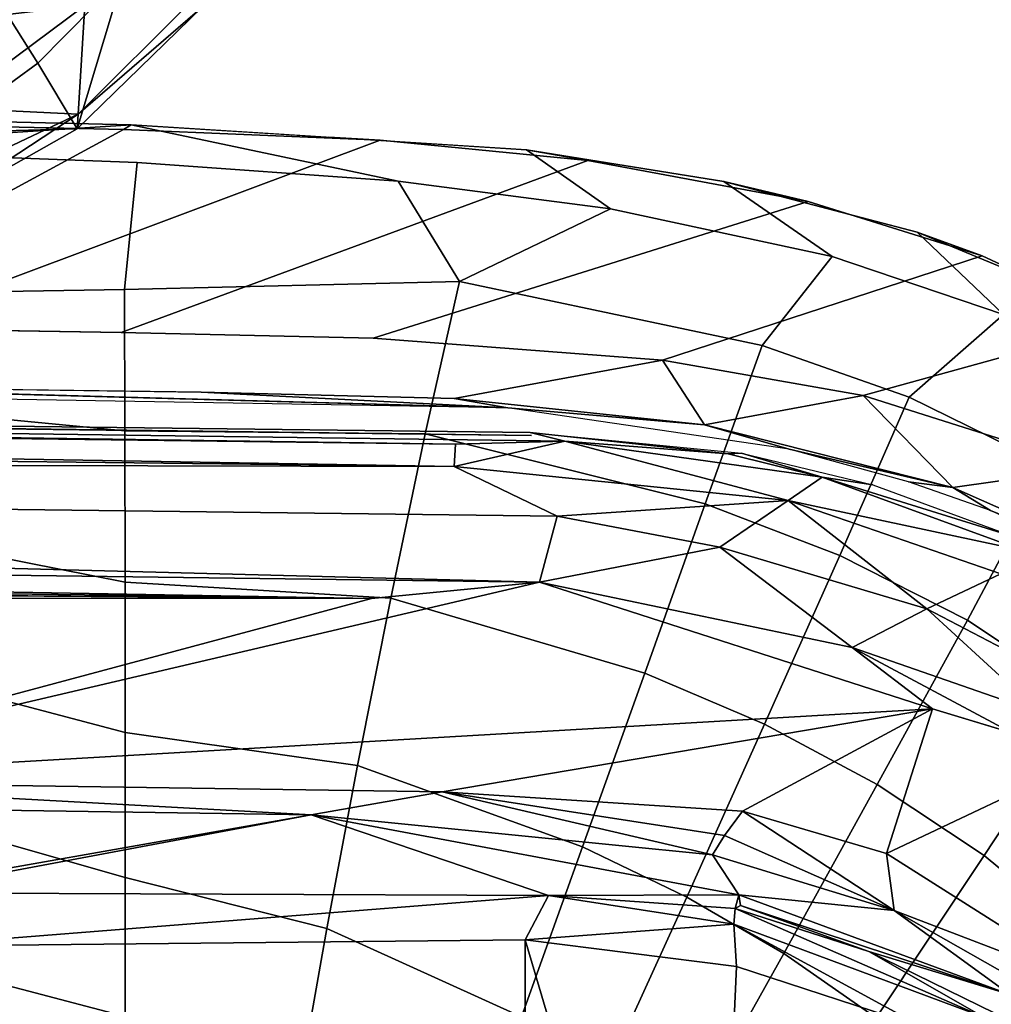
# Model space of a CAD drawing. Units: inches. Extents: x -14 to 232, y -6 to 102.
# Drawn here: x 39 to 41, y 28 to 30 of the extents above; entities that cross this region are included whole.
import ezdxf

# ---------------------------------------------------------------- set-up
doc = ezdxf.new("R2010")
doc.units = ezdxf.units.IN
doc.header["$MEASUREMENT"] = 0
for name, color, linetype in [('SEAT-ARMPAD', 5, 'Continuous'), ('SEAT-BASE', 5, 'Continuous'), ('SEAT-FABRIC', 5, 'Continuous'), ('SEAT-FRAME', 5, 'Continuous')]:
    doc.layers.add(name, color=color, linetype=linetype)

# ---------------------------------------------------------------- blocks, each defined once
blk = doc.blocks.new('1VERUS_ASUSP_SYNTLTLIM_ADJARMS_ADJSEAT_LUM_1T')
at = {"layer": 'SEAT-ARMPAD'}
for points in [[(-2.2227, -9.5293, 24.4262), (-2.5313, -9.7313, 24.4659), (-2.2037, -9.5765, 24.5062)], [(-2.5313, -9.7313, 24.4659), (-2.2227, -9.5293, 24.4262), (-2.5287, -9.7024, 24.3735)], [(-2.2597, -9.6949, 24.0433), (-2.5287, -9.7024, 24.3735), (-2.2227, -9.5293, 24.4262)], [(-2.2037, -9.5765, 24.5062), (-2.5313, -9.7313, 24.4659), (-2.2688, -9.7445, 24.6)], [(-2.6206, -10.0065, 24.0245), (-2.78, -9.9467, 24.3634), (-2.5287, -9.7024, 24.3735)], [(-2.5313, -9.7313, 24.4659), (-2.5287, -9.7024, 24.3735), (-2.78, -9.9467, 24.3634)], [(-2.5287, -9.7024, 24.3735), (-2.45, -9.8335, 24.0314), (-2.6206, -10.0065, 24.0245)], [(-2.5287, -9.7024, 24.3735), (-2.2597, -9.6949, 24.0433), (-2.45, -9.8335, 24.0314)], [(-2.3777, -9.9492, 23.9003), (-2.45, -9.8335, 24.0314), (-2.2597, -9.6949, 24.0433)], [(-2.78, -9.9467, 24.3634), (-2.7602, -9.9597, 24.4496), (-2.5313, -9.7313, 24.4659)], [(-2.5313, -9.7313, 24.4659), (-2.7602, -9.9597, 24.4496), (-2.5442, -9.9495, 24.5872)], [(-2.5313, -9.7313, 24.4659), (-2.5442, -9.9495, 24.5872), (-2.2688, -9.7445, 24.6)], [(-2.5442, -9.9495, 24.5872), (-2.2443, -9.9145, 24.6711), (-2.2688, -9.7445, 24.6)], [(-2.45, -9.8335, 24.0314), (-2.3777, -9.9492, 23.9003), (-2.6206, -10.0065, 24.0245)], [(-2.2443, -9.9145, 24.6711), (-2.6378, -10.341, 24.6632), (-2.0859, -10.3401, 24.7354)], [(-2.2443, -9.9145, 24.6711), (-2.5442, -9.9495, 24.5872), (-2.6378, -10.341, 24.6632)]]:
    blk.add_3dface(points, dxfattribs=at)
at = {"layer": 'SEAT-BASE'}
for points in [[(-10.669, -8.2165, 3.8188), (-1.3038, -1.5544, 6.4698), (-1.5925, -1.1571, 6.4973), (-10.8902, -7.9121, 3.8188)], [(-1.2568, -1.61, 6.4342), (-1.3038, -1.5544, 6.4698), (-10.669, -8.2165, 3.8188), (-10.5999, -8.277, 3.7894)], [(-10.5768, -8.2985, 3.7114), (-1.2254, -1.6272, 6.3614), (-1.2568, -1.61, 6.4342), (-10.5999, -8.277, 3.7894)], [(-10.5768, -8.2985, 3.7114), (-10.0035, -7.9137, 3.3006), (-1.2626, -1.7589, 4.6526), (-1.2254, -1.6272, 6.3614)]]:
    blk.add_3dface(points, dxfattribs=at)
at = {"layer": 'SEAT-FABRIC'}
for points in [[(-3.2998, -7.5902, 17.5536), (-3.4192, -7.9232, 17.5611), (-3.0295, -8.1001, 17.6657), (-2.9731, -7.7827, 17.6451)], [(-4.4819, -7.6045, 17.2088), (-4.7486, -7.8772, 17.0733), (-4.5508, -8.0769, 17.1615), (-4.3077, -7.7745, 17.2808)], [(-4.1296, -7.9211, 17.3478), (-3.9447, -8.0497, 17.4109), (-3.758, -7.7156, 17.4554), (-3.9121, -7.6011, 17.3874)], [(-2.2992, -7.6062, 17.7245), (-2.6254, -7.9239, 17.7316), (-1.9261, -8.1077, 17.875), (-1.9423, -7.7918, 17.81)], [(-3.9447, -8.0497, 17.4109), (-3.7503, -8.1631, 17.4712), (-3.5955, -7.823, 17.5082), (-3.758, -7.7156, 17.4554)], [(-4.3077, -7.7745, 17.2808), (-4.5508, -8.0769, 17.1615), (-4.3459, -8.246, 17.2407), (-4.1296, -7.9211, 17.3478)], [(-2.9731, -7.7827, 17.6451), (-3.0295, -8.1001, 17.6657), (-2.6255, -8.2024, 17.7622), (-2.6254, -7.9239, 17.7316)], [(-3.4192, -7.9232, 17.5611), (-3.5955, -7.823, 17.5082), (-3.7503, -8.1631, 17.4712), (-3.5415, -8.264, 17.5298)], [(-4.1296, -7.9211, 17.3478), (-4.3459, -8.246, 17.2407), (-4.1321, -8.3887, 17.3122), (-3.9447, -8.0497, 17.4109)], [(-3.5415, -8.264, 17.5298), (-3.0909, -8.4269, 17.6385), (-3.0295, -8.1001, 17.6657), (-3.4192, -7.9232, 17.5611)], [(-2.6255, -8.2024, 17.7622), (-1.916, -8.4045, 17.9047), (-1.9261, -8.1077, 17.875), (-2.6254, -7.9239, 17.7316)], [(-3.9447, -8.0497, 17.4109), (-4.1321, -8.3887, 17.3122), (-3.9063, -8.5094, 17.378), (-3.7503, -8.1631, 17.4712)], [(-4.7784, -8.3618, 16.9652), (-4.5518, -8.5583, 17.0556), (-4.3459, -8.246, 17.2407), (-4.5508, -8.0769, 17.1615)], [(-3.0909, -8.4269, 17.6385), (-2.6254, -8.4928, 17.7436), (-2.6255, -8.2024, 17.7622), (-3.0295, -8.1001, 17.6657)], [(-3.666, -8.6113, 17.4395), (-3.5415, -8.264, 17.5298), (-3.7503, -8.1631, 17.4712), (-3.9063, -8.5094, 17.378)], [(-2.6255, -8.2024, 17.7622), (-2.6254, -8.4928, 17.7436), (-1.9065, -8.6825, 17.8511), (-1.916, -8.4045, 17.9047)], [(-4.5518, -8.5583, 17.0556), (-4.3125, -8.7178, 17.1347), (-4.1321, -8.3887, 17.3122), (-4.3459, -8.246, 17.2407)], [(-3.5415, -8.264, 17.5298), (-3.666, -8.6113, 17.4395), (-3.1576, -8.762, 17.5481), (-3.0909, -8.4269, 17.6385)], [(-4.3125, -8.7178, 17.1347), (-4.0571, -8.8474, 17.2054), (-3.9063, -8.5094, 17.378), (-4.1321, -8.3887, 17.3122)], [(-3.0909, -8.4269, 17.6385), (-3.1576, -8.762, 17.5481), (-2.6251, -8.794, 17.6646), (-2.6254, -8.4928, 17.7436)], [(-2.6251, -8.794, 17.6646), (-1.8994, -8.9378, 17.7449), (-1.9065, -8.6825, 17.8511), (-2.6254, -8.4928, 17.7436)], [(-3.7875, -8.9507, 17.2693), (-3.666, -8.6113, 17.4395), (-3.9063, -8.5094, 17.378), (-4.0571, -8.8474, 17.2054)], [(-4.5518, -8.5583, 17.0556), (-4.738, -8.8489, 16.8106), (-4.4771, -9.0261, 16.8966), (-4.3125, -8.7178, 17.1347)], [(-3.7875, -8.9507, 17.2693), (-3.2264, -9.0911, 17.3772), (-3.1576, -8.762, 17.5481), (-3.666, -8.6113, 17.4395)], [(-4.3125, -8.7178, 17.1347), (-4.4771, -9.0261, 16.8966), (-4.1956, -9.1647, 16.973), (-4.0571, -8.8474, 17.2054)], [(-4.2831, -8.9833, 15.3702), (-4.7547, -8.7752, 15.2909), (-4.3586, -8.9378, 15.6959)], [(-4.2831, -8.9833, 15.3702), (-4.5613, -9.0231, 15.3363), (-4.7547, -8.7752, 15.2909)], [(-4.3586, -8.9378, 15.6959), (-4.7547, -8.7752, 15.2909), (-4.685, -8.7895, 15.6508)], [(-3.2264, -9.0911, 17.3772), (-2.6246, -9.0974, 17.5133), (-2.6251, -8.794, 17.6646), (-3.1576, -8.762, 17.5481)], [(-2.6251, -8.794, 17.6646), (-2.6246, -9.0974, 17.5133), (-1.895, -9.1673, 17.5985), (-1.8994, -8.9378, 17.7449)], [(-3.7875, -8.9507, 17.2693), (-4.0571, -8.8474, 17.2054), (-4.1956, -9.1647, 16.973), (-3.9012, -9.2682, 17.0399)], [(-4.3586, -8.9378, 15.6959), (-4.1946, -8.9949, 15.717), (-4.2831, -8.9833, 15.3702)], [(-3.7875, -8.9507, 17.2693), (-3.9012, -9.2682, 17.0399), (-3.2953, -9.3962, 17.1465), (-3.2264, -9.0911, 17.3772)], [(-4.2831, -8.9833, 15.3702), (-4.1035, -9.1679, 15.4048), (-4.5613, -9.0231, 15.3363)], [(-3.9555, -9.0604, 15.7452), (-4.2831, -8.9833, 15.3702), (-4.1946, -8.9949, 15.717)], [(-4.2831, -8.9833, 15.3702), (-3.9555, -9.0604, 15.7452), (-3.7859, -9.1089, 15.4361)], [(-4.1035, -9.1679, 15.4048), (-4.2831, -8.9833, 15.3702), (-3.7859, -9.1089, 15.4361)], [(-4.8833, -9.1507, 16.3206), (-4.5613, -9.0231, 15.3363), (-4.1035, -9.1679, 15.4048), (-4.6313, -9.3133, 16.3915)], [(-4.6632, -9.1943, 16.6732), (-4.385, -9.3302, 16.7644), (-4.1956, -9.1647, 16.973), (-4.4771, -9.0261, 16.8966)], [(-3.9555, -9.0604, 15.7452), (-3.3916, -9.143, 15.799), (-3.7859, -9.1089, 15.4361)], [(-3.2264, -9.0911, 17.3772), (-3.2953, -9.3962, 17.1465), (-2.6238, -9.3801, 17.2976), (-2.6246, -9.0974, 17.5133)], [(-4.1035, -9.1679, 15.4048), (-3.7859, -9.1089, 15.4361), (-3.7019, -9.2386, 15.4524)], [(-3.2841, -9.162, 15.4849), (-3.7019, -9.2386, 15.4524), (-3.7859, -9.1089, 15.4361)], [(-3.2841, -9.162, 15.4849), (-3.7859, -9.1089, 15.4361), (-3.3916, -9.143, 15.799)], [(-2.6238, -9.3801, 17.2976), (-1.8931, -9.3686, 17.4254), (-1.895, -9.1673, 17.5985), (-2.6246, -9.0974, 17.5133)], [(-1.7417, -9.189, 15.5992), (-2.7774, -9.1746, 15.5237), (-3.3916, -9.143, 15.799)], [(-3.3916, -9.143, 15.799), (-2.7774, -9.1746, 15.5237), (-3.2841, -9.162, 15.4849)], [(-4.3422, -9.4475, 16.465), (-4.6313, -9.3133, 16.3915), (-4.1035, -9.1679, 15.4048), (-3.7019, -9.2386, 15.4524)], [(-3.9012, -9.2682, 17.0399), (-4.1956, -9.1647, 16.973), (-4.385, -9.3302, 16.7644), (-4.0419, -9.4462, 16.8552)], [(-4.6632, -9.1943, 16.6732), (-4.5803, -9.3421, 16.5678), (-4.2119, -9.4954, 16.6736), (-4.385, -9.3302, 16.7644)], [(-4.3422, -9.4475, 16.465), (-3.7019, -9.2386, 15.4524), (-3.1221, -9.2827, 15.5046), (-3.9936, -9.5563, 16.5436)], [(-4.0419, -9.4462, 16.8552), (-3.5976, -9.5421, 16.9436), (-3.2953, -9.3962, 17.1465), (-3.9012, -9.2682, 17.0399)], [(-3.5524, -9.6386, 16.627), (-3.9936, -9.5563, 16.5436), (-3.1221, -9.2827, 15.5046), (-2.6174, -9.2942, 15.5421)], [(-3.5524, -9.6386, 16.627), (-2.6174, -9.2942, 15.5421), (-2.1277, -9.3024, 15.5782), (-3.1359, -9.6798, 16.6879)], [(-2.6218, -9.7012, 16.7399), (-3.1359, -9.6798, 16.6879), (-2.1277, -9.3024, 15.5782), (-1.8942, -9.3063, 15.5954)], [(-2.6218, -9.7012, 16.7399), (-1.8942, -9.3063, 15.5954), (1.3559, -9.3015, 15.8315), (1.0526, -9.7827, 17.1134)], [(-4.2119, -9.4954, 16.6736), (-4.5803, -9.3421, 16.5678), (-4.6313, -9.3133, 16.3915), (-4.3422, -9.4475, 16.465)], [(-4.0419, -9.4462, 16.8552), (-4.385, -9.3302, 16.7644), (-4.2119, -9.4954, 16.6736), (-3.8245, -9.5968, 16.7575)], [(-2.6238, -9.3801, 17.2976), (-2.6491, -9.6349, 17.0436), (-1.9021, -9.663, 17.1035), (-1.8931, -9.3686, 17.4254)], [(-3.1724, -9.5976, 17.0018), (-2.6491, -9.6349, 17.0436), (-2.6238, -9.3801, 17.2976), (-3.2953, -9.3962, 17.1465)], [(-3.5976, -9.5421, 16.9436), (-3.1724, -9.5976, 17.0018), (-3.2953, -9.3962, 17.1465)], [(-4.2119, -9.4954, 16.6736), (-4.3422, -9.4475, 16.465), (-3.9936, -9.5563, 16.5436), (-3.8245, -9.5968, 16.7575)], [(-4.0419, -9.4462, 16.8552), (-3.8245, -9.5968, 16.7575), (-3.4295, -9.66, 16.8189), (-3.5976, -9.5421, 16.9436)], [(-3.1724, -9.5976, 17.0018), (-3.5976, -9.5421, 16.9436), (-3.4295, -9.66, 16.8189), (-2.6374, -9.7103, 16.9008)], [(-3.4295, -9.66, 16.8189), (-3.8245, -9.5968, 16.7575), (-3.9936, -9.5563, 16.5436), (-3.5524, -9.6386, 16.627)], [(-3.1724, -9.5976, 17.0018), (-2.6374, -9.7103, 16.9008), (-1.9021, -9.663, 17.1035), (-2.6491, -9.6349, 17.0436)], [(-3.4295, -9.66, 16.8189), (-3.5524, -9.6386, 16.627), (-3.1359, -9.6798, 16.6879), (-3.0335, -9.6852, 16.8599)], [(-1.9021, -9.663, 17.1035), (-2.6374, -9.7103, 16.9008), (0.9668, -9.7945, 17.2023), (0.8594, -9.7419, 17.3501)], [(-2.6374, -9.7103, 16.9008), (-3.0335, -9.6852, 16.8599), (-3.1359, -9.6798, 16.6879), (-2.6218, -9.7012, 16.7399)], [(-2.6218, -9.7012, 16.7399), (1.0526, -9.7827, 17.1134), (0.9668, -9.7945, 17.2023), (-2.6374, -9.7103, 16.9008)]]:
    blk.add_3dface(points, dxfattribs=at)
for points, invisible_edges in [([(-1.7417, -9.189, 15.5992), (-3.3916, -9.143, 15.799), (-0.8613, -9.1873, 15.9888)], 12), ([(-3.7019, -9.2386, 15.4524), (-3.2841, -9.162, 15.4849), (-3.1221, -9.2827, 15.5046)], 2), ([(-2.7774, -9.1746, 15.5237), (-3.1221, -9.2827, 15.5046), (-3.2841, -9.162, 15.4849)], 3), ([(-2.7774, -9.1746, 15.5237), (-2.6174, -9.2942, 15.5421), (-3.1221, -9.2827, 15.5046)], 13), ([(-2.6174, -9.2942, 15.5421), (-2.7774, -9.1746, 15.5237), (-1.7417, -9.189, 15.5992)], 13), ([(-1.7417, -9.189, 15.5992), (-1.1711, -9.3183, 15.6487), (-2.6174, -9.2942, 15.5421)], 13)]:
    blk.add_3dface(points, dxfattribs=dict(at, invisible_edges=invisible_edges))
at = {"layer": 'SEAT-FRAME'}
for points in [[(-2.8126, -6.2582, 14.4508), (-2.1843, -4.4702, 13.6899), (-2.1917, -8.0644, 15.235)], [(-2.8126, -6.2582, 14.4508), (-2.1917, -8.0644, 15.235), (-3.425, -6.8268, 14.6984)], [(-3.7966, -6.8268, 14.7262), (-3.8502, -8.0236, 15.1185), (-4.2258, -7.9013, 15.0911)], [(-3.8502, -8.0236, 15.1185), (-3.7966, -6.8268, 14.7262), (-3.4267, -8.0773, 15.1545)], [(-3.4267, -8.0773, 15.1545), (-3.7966, -6.8268, 14.7262), (-3.425, -6.8268, 14.6984)], [(-2.1917, -8.0644, 15.235), (-3.4267, -8.0773, 15.1545), (-3.425, -6.8268, 14.6984)], [(-4.1149, -8.0537, 15.1931), (-4.3976, -7.9675, 15.4121), (-4.6201, -7.8069, 15.3754)], [(-4.3458, -7.9222, 15.157), (-4.1149, -8.0537, 15.1931), (-4.6201, -7.8069, 15.3754)], [(-4.1656, -8.1358, 15.494), (-4.5829, -7.9763, 15.466), (-4.5796, -7.9012, 15.4394)], [(-4.1656, -8.1358, 15.494), (-4.5796, -7.9012, 15.4394), (-4.3976, -7.9675, 15.4121)], [(-3.8444, -8.1087, 15.1693), (-4.3458, -7.9222, 15.157), (-4.2258, -7.9013, 15.0911)], [(-3.8502, -8.0236, 15.1185), (-3.8444, -8.1087, 15.1693), (-4.2258, -7.9013, 15.0911)], [(-3.8476, -8.1398, 15.2249), (-4.3458, -7.9222, 15.157), (-3.8444, -8.1087, 15.1693)], [(-4.3458, -7.9222, 15.157), (-3.8476, -8.1398, 15.2249), (-4.1149, -8.0537, 15.1931)], [(-3.8544, -8.1676, 15.2766), (-4.1656, -8.1358, 15.494), (-4.3976, -7.9675, 15.4121)], [(-4.1149, -8.0537, 15.1931), (-3.8581, -8.1464, 15.2343), (-4.3976, -7.9675, 15.4121)], [(-3.8581, -8.1464, 15.2343), (-3.8544, -8.1676, 15.2766), (-4.3976, -7.9675, 15.4121)], [(-4.1506, -8.2503, 15.5472), (-4.5829, -7.9763, 15.466), (-4.1656, -8.1358, 15.494)], [(-4.1506, -8.2503, 15.5472), (-4.5602, -8.4442, 15.5079), (-4.5829, -7.9763, 15.466)], [(-3.8444, -8.1087, 15.1693), (-3.8502, -8.0236, 15.1185), (-3.4267, -8.0773, 15.1545)], [(-3.8581, -8.1464, 15.2343), (-4.1149, -8.0537, 15.1931), (-3.8476, -8.1398, 15.2249)], [(-2.1917, -8.0644, 15.235), (-3.4736, -8.1662, 15.2103), (-3.4267, -8.0773, 15.1545)], [(-2.1648, -8.1717, 15.3335), (-3.4736, -8.1662, 15.2103), (-2.1917, -8.0644, 15.235)], [(-3.8444, -8.1087, 15.1693), (-3.4267, -8.0773, 15.1545), (-3.4736, -8.1662, 15.2103)], [(-3.8444, -8.1087, 15.1693), (-3.4736, -8.1662, 15.2103), (-3.8476, -8.1398, 15.2249)], [(-3.8544, -8.1676, 15.2766), (-3.8021, -8.2477, 15.4387), (-4.1656, -8.1358, 15.494)], [(-4.1656, -8.1358, 15.494), (-3.8619, -8.335, 15.5643), (-4.1506, -8.2503, 15.5472)], [(-3.8021, -8.2477, 15.4387), (-3.8258, -8.2862, 15.5235), (-4.1656, -8.1358, 15.494)], [(-4.1656, -8.1358, 15.494), (-3.8258, -8.2862, 15.5235), (-3.8619, -8.335, 15.5643)], [(-3.8544, -8.1676, 15.2766), (-3.8581, -8.1464, 15.2343), (-3.8476, -8.1398, 15.2249)], [(-3.8476, -8.1398, 15.2249), (-3.4736, -8.1662, 15.2103), (-3.8544, -8.1676, 15.2766)], [(-3.4736, -8.1662, 15.2103), (-2.9976, -8.3276, 15.5745), (-3.8544, -8.1676, 15.2766)], [(-2.9976, -8.3276, 15.5745), (-3.4736, -8.1662, 15.2103), (-2.1648, -8.1717, 15.3335)], [(-2.9976, -8.3276, 15.5745), (-2.0349, -8.1579, 15.3195), (0.7089, -8.3829, 15.9163)], [(-2.9976, -8.3276, 15.5745), (-2.1648, -8.1717, 15.3335), (-2.0349, -8.1579, 15.3195)], [(-3.8544, -8.1676, 15.2766), (-2.9976, -8.3276, 15.5745), (-3.8021, -8.2477, 15.4387)], [(-4.2428, -8.5405, 15.5647), (-4.5602, -8.4442, 15.5079), (-4.1506, -8.2503, 15.5472)], [(-4.2428, -8.5405, 15.5647), (-4.1506, -8.2503, 15.5472), (-3.8619, -8.335, 15.5643)], [(-3.2605, -8.3742, 15.6081), (-3.8258, -8.2862, 15.5235), (-3.8021, -8.2477, 15.4387)], [(-3.2605, -8.3742, 15.6081), (-3.8021, -8.2477, 15.4387), (-2.9976, -8.3276, 15.5745)], [(-3.2605, -8.3742, 15.6081), (-3.8619, -8.335, 15.5643), (-3.8258, -8.2862, 15.5235)], [(-3.8619, -8.335, 15.5643), (-3.2605, -8.3742, 15.6081), (-4.2428, -8.5405, 15.5647)], [(-1.756, -8.3962, 15.7235), (-3.2605, -8.3742, 15.6081), (-2.9976, -8.3276, 15.5745)], [(-2.9976, -8.3276, 15.5745), (0.7089, -8.3829, 15.9163), (-1.756, -8.3962, 15.7235)], [(-3.2605, -8.3742, 15.6081), (-1.756, -8.3962, 15.7235), (-4.2428, -8.5405, 15.5647)], [(-1.756, -8.3962, 15.7235), (-3.4556, -8.7938, 15.6551), (-4.2428, -8.5405, 15.5647)], [(-3.4556, -8.7938, 15.6551), (-1.756, -8.3962, 15.7235), (-3.1187, -8.7609, 15.6798)], [(-3.1187, -8.7609, 15.6798), (-1.756, -8.3962, 15.7235), (1.6202, -8.7645, 16.0457)], [(-4.0817, -8.6628, 15.584), (-4.4582, -8.5324, 15.5078), (-4.4015, -8.4924, 15.5363)], [(-4.0817, -8.6628, 15.584), (-4.4015, -8.4924, 15.5363), (-4.2428, -8.5405, 15.5647)], [(-4.5847, -8.5563, 15.4439), (-4.4582, -8.5324, 15.5078), (-4.2313, -8.7408, 15.4962)], [(-4.2313, -8.7408, 15.4962), (-4.4582, -8.5324, 15.5078), (-4.0817, -8.6628, 15.584)], [(-3.4556, -8.7938, 15.6551), (-4.0817, -8.6628, 15.584), (-4.2428, -8.5405, 15.5647)], [(-4.5847, -8.5563, 15.4439), (-4.2313, -8.7408, 15.4962), (-4.3796, -8.8108, 15.4776)], [(-3.8165, -8.8643, 15.5519), (-4.2313, -8.7408, 15.4962), (-4.0817, -8.6628, 15.584)], [(-3.4556, -8.7938, 15.6551), (-3.8165, -8.8643, 15.5519), (-4.0817, -8.6628, 15.584)], [(-3.9538, -8.9579, 15.5307), (-4.3796, -8.8108, 15.4776), (-4.2313, -8.7408, 15.4962)], [(-3.8165, -8.8643, 15.5519), (-3.9538, -8.9579, 15.5307), (-4.2313, -8.7408, 15.4962)], [(4.9499, -8.904, 16.3066), (-3.4556, -8.7938, 15.6551), (-3.1187, -8.7609, 15.6798)], [(-3.1187, -8.7609, 15.6798), (3.4716, -8.8451, 16.1985), (4.9499, -8.904, 16.3066)], [(3.4225, -8.8122, 16.1909), (3.4716, -8.8451, 16.1985), (-3.1187, -8.7609, 15.6798)], [(-3.4556, -8.7938, 15.6551), (-3.491, -8.9263, 15.5827), (-3.8165, -8.8643, 15.5519)], [(-3.491, -8.9263, 15.5827), (-3.4556, -8.7938, 15.6551), (6.2335, -9.0465, 16.3264)], [(4.9499, -8.904, 16.3066), (6.2335, -9.0465, 16.3264), (-3.4556, -8.7938, 15.6551)], [(-4.4261, -8.8566, 15.5073), (-4.3796, -8.8108, 15.4776), (-3.9538, -8.9579, 15.5307)], [(-4.4261, -8.8566, 15.5073), (-4.0215, -9.004, 15.568), (-4.41, -8.8836, 15.6311)], [(-4.4261, -8.8566, 15.5073), (-3.9538, -8.9579, 15.5307), (-4.0215, -9.004, 15.568)], [(-3.9538, -8.9579, 15.5307), (-3.8165, -8.8643, 15.5519), (-3.491, -8.9263, 15.5827)], [(-4.41, -8.8836, 15.6311), (-4.0215, -9.004, 15.568), (-4.1231, -8.9889, 15.6689)], [(-3.2844, -9.0257, 15.5948), (-3.9538, -8.9579, 15.5307), (-3.491, -8.9263, 15.5827)], [(-3.2844, -9.0257, 15.5948), (-3.491, -8.9263, 15.5827), (6.2335, -9.0465, 16.3264)], [(-3.9538, -8.9579, 15.5307), (-3.5063, -9.0763, 15.6119), (-4.0215, -9.004, 15.568)], [(-3.2844, -9.0257, 15.5948), (-3.5063, -9.0763, 15.6119), (-3.9538, -8.9579, 15.5307)], [(-4.1231, -8.9889, 15.6689), (-4.0215, -9.004, 15.568), (-3.8601, -9.0522, 15.6988)], [(-3.8601, -9.0522, 15.6988), (-4.0215, -9.004, 15.568), (-3.8336, -9.0514, 15.6204)], [(-3.5063, -9.0763, 15.6119), (-3.8336, -9.0514, 15.6204), (-4.0215, -9.004, 15.568)], [(-3.5063, -9.0763, 15.6119), (-3.2844, -9.0257, 15.5948), (-3.2867, -9.0701, 15.6174)], [(-3.2867, -9.0701, 15.6174), (-3.2844, -9.0257, 15.5948), (6.7382, -9.1968, 16.3619)], [(3.4756, -9.103, 16.1117), (6.7382, -9.1968, 16.3619), (-3.2844, -9.0257, 15.5948)], [(-3.2844, -9.0257, 15.5948), (6.2335, -9.0465, 16.3264), (3.4756, -9.103, 16.1117)], [(-3.8601, -9.0522, 15.6988), (-3.8336, -9.0514, 15.6204), (-3.4368, -9.0935, 15.7366)], [(-3.8336, -9.0514, 15.6204), (-3.5063, -9.0763, 15.6119), (-3.4368, -9.0935, 15.7366)], [(6.8837, -9.2188, 16.4243), (-3.5063, -9.0763, 15.6119), (-3.2867, -9.0701, 15.6174)], [(6.7382, -9.1968, 16.3619), (6.8837, -9.2188, 16.4243), (-3.2867, -9.0701, 15.6174)], [(6.8837, -9.2188, 16.4243), (-3.4368, -9.0935, 15.7366), (-3.5063, -9.0763, 15.6119)], [(6.7326, -9.2154, 16.5264), (-3.4393, -9.0875, 15.771), (6.5929, -9.2198, 16.4912)], [(6.8837, -9.2188, 16.4243), (6.5929, -9.2198, 16.4912), (-3.4368, -9.0935, 15.7366)]]:
    blk.add_3dface(points, dxfattribs=at)
at = {"layer": 'SEAT-FRAME', "invisible_edges": 1}
blk.add_3dface([(1.6202, -8.7645, 16.0457), (3.4225, -8.8122, 16.1909), (-3.1187, -8.7609, 15.6798)], dxfattribs=at)

msp = doc.modelspace()

# ---------------------------------------------------------------- block references
at = {"rotation": 180}
msp.add_blockref('1VERUS_ASUSP_SYNTLTLIM_ADJARMS_ADJSEAT_LUM_1T', (36.7401, 20.4178), dxfattribs=at)

doc.saveas('drawing.dxf')
